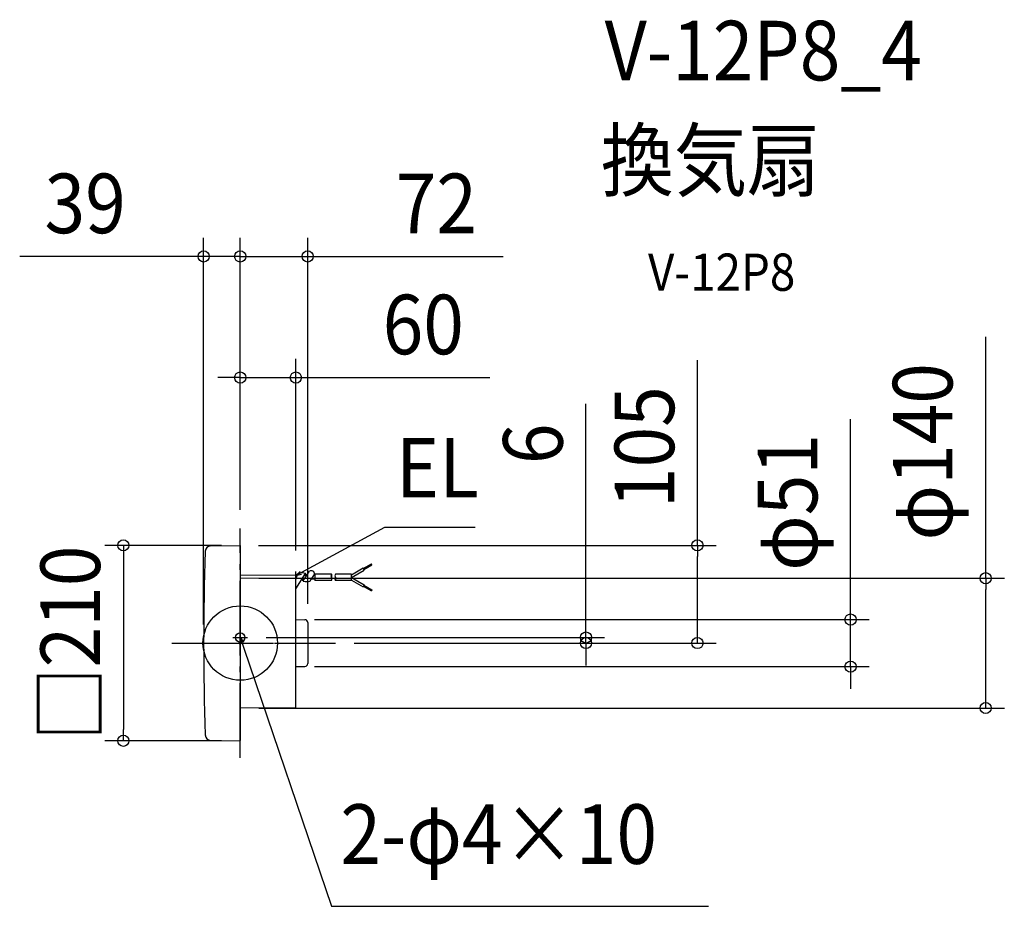
# Model space of a CAD drawing. Extents: x -237 to 820, y -283 to 670.
import ezdxf
from ezdxf.enums import TextEntityAlignment as Align

# ---------------------------------------------------------------- set-up
doc = ezdxf.new("R2010")
doc.units = 0
doc.header["$LTSCALE"] = 20
doc.header["$PDMODE"] = 3
doc.header["$PDSIZE"] = -2
doc.linetypes.add('DASHDOT', pattern=[5.5, 4, -0.6, 0.3, -0.6])
for name, color, linetype in [('ARRANGE', 1, 'CONTINUOUS'), ('BASIS', 6, 'DASHDOT'), ('DETAIL', 5, 'CONTINUOUS'), ('ETC', 61, 'CONTINUOUS'), ('FIX', 11, 'CONTINUOUS'), ('NOTE', 4, 'CONTINUOUS'), ('OUTLINE', 3, 'CONTINUOUS'), ('SIZE', 30, 'CONTINUOUS')]:
    doc.layers.add(name, color=color, linetype=linetype)
doc.styles.get("Standard").update_dxf_attribs({"font": 'SIMPLEX.shx', "width": 0.9, "height": 64, "bigfont": 'BIGFONT.shx'})

msp = doc.modelspace()

# ---------------------------------------------------------------- linework, layer by layer
at = {"layer": 'ARRANGE', "color": 1, "linetype": 'CONTINUOUS'}
msp.add_circle((0, 0), 40, dxfattribs=at)
msp.add_point((0, 0), dxfattribs=at)
at = {"layer": 'BASIS', "color": 6, "linetype": 'DASHDOT'}
for p, q in [((0, -123.2), (0, 123.2)), ((-73.4, 0), (102.3, 0)), ((-44.3, 0), (77.4, 0))]:
    msp.add_line(p, q, dxfattribs=at)
at = {"layer": 'DETAIL', "color": 5, "linetype": 'CONTINUOUS'}
for p, q in [((-31.7, 104.4), (-0.3, 105)), ((0, 104.7), (0, -104.7)), ((132.1, 80.1), (140.8, 85.1)), ((141.3, 84.2), (140.8, 85.1)), ((59.7, 58.4), (70, 74.7)), ((60.5, 71.3), (62.6, 74.7)), ((67.7, 66.7), (74.3, 77.1)), ((71.3, 72.6), (70, 74.7)), ((80.2, 74.1), (80.2, 67.1)), ((97.9, 74.1), (80.2, 74.1)), ((119.3, 74.1), (102.2, 74.1)), ((119.3, 73.5), (131.8, 80.7)), ((119.3, 70.6), (133, 78.5)), ((119.3, 67.1), (119.3, 74.1)), ((133, 78.5), (131.8, 80.7)), ((132.7, 79.2), (141.3, 84.2)), ((59.7, 72.7), (0, 73)), ((59.7, 69.3), (0, 69.7)), ((59.7, -69.4), (59.7, 72.7)), ((61.3, 72.6), (59.7, 72.6)), ((68.9, 68.6), (66.2, 68.6)), ((67.7, 66.7), (66.5, 68.6)), ((71.5, 72.6), (68.7, 72.6)), ((75.1, 66.7), (79.6, 73.8)), ((80.2, 68.6), (76.3, 68.6)), ((80.2, 72.6), (78.9, 72.6)), ((97.9, 67.1), (80.2, 67.1)), ((119.3, 67.1), (102.2, 67.1)), ((119.3, 70.6), (133, 62.7)), ((119.3, 67.7), (131.8, 60.5)), ((133, 62.7), (131.8, 60.5)), ((132.1, 61.1), (140.8, 56.1)), ((132.7, 62.1), (141.3, 57.1)), ((141.3, 57.1), (140.8, 56.1)), ((59.7, 25.3), (69.5, 25.1)), ((72.4, 22.1), (72.4, -22.1)), ((59.7, -25.3), (69.5, -25.1)), ((59.7, -69.4), (0, -69.8)), ((-31.7, -104.5), (-0.3, -105))]:
    msp.add_line(p, q, dxfattribs=at)
for centre, radius, start, end in [((2760.7, 0), 2800, 177.9813, 182.0199), ((-31.6, 98.4), 6, 91, 177.9813), ((-0.3, 104.7), 0.3, 0, 91), ((66.3, 65.1), 10.3, 68.9667, 111.0333), ((76.3, 74.4), 3.36, 349.5213, 125.7391), ((100.9, 72.4), 3.5, 150, 210), ((94.9, 72.4), 3.5, 330, 30), ((105.2, 72.4), 3.5, 150, 210), ((64.7, 68.6), 5, 147.6302, 180), ((71.4, 76.3), 10.3, 248.9667, 291.0333), ((94.9, 68.9), 3.5, 330, 30), ((105.2, 68.9), 3.5, 150, 210), ((99.2, 68.9), 3.5, 330, 30), ((69.4, 22.1), 3, 0, 89), ((69.4, -22.1), 3, 271, 0), ((-31.6, -98.5), 6, 182.0199, 269), ((-0.3, -104.7), 0.3, 269, 0)]:
    msp.add_arc(centre, radius, start, end, dxfattribs=at)
at = {"layer": 'FIX', "color": 11, "linetype": 'CONTINUOUS'}
msp.add_circle((0, 6), 5, dxfattribs=at)
at = {"layer": 'NOTE', "color": 4, "linetype": 'CONTINUOUS'}
for p, q in [((70.2, 78.3), (155.3, 124.5)), ((155.3, 124.5), (252.4, 124.5)), ((59.7, 72.6), (70.2, 78.3)), ((59.7, 68.7), (59.7, 77)), ((64.2, 76.9), (59.7, 72.6)), ((59.7, 72.6), (65.7, 74.1)), ((0, -2), (0, 14)), ((-7.9, 6), (7.9, 6)), ((0.4, -0.2), (0, 6)), ((0, 6), (3.4, 0.8)), ((0, 6), (3.9, -5.4)), ((3.9, -5.4), (97.8, -282.8)), ((97.8, -282.8), (502.6, -282.8))]:
    msp.add_line(p, q, dxfattribs=at)
at = {"layer": 'OUTLINE', "color": 3, "linetype": 'CONTINUOUS'}
for p, q in [((-31.7, 104.4), (-0.3, 105)), ((0, 104.7), (0, -104.7)), ((59.7, 72.7), (0, 73)), ((59.7, -69.4), (59.7, 72.7)), ((59.7, 25.3), (69.5, 25.1)), ((72.4, 22.1), (72.4, -22.1)), ((59.7, -25.3), (69.5, -25.1)), ((59.7, -69.4), (0, -69.8)), ((-31.7, -104.5), (-0.3, -105))]:
    msp.add_line(p, q, dxfattribs=at)
for centre, radius, start, end in [((2760.7, 0), 2800, 177.9813, 182.0199), ((-31.6, 98.4), 6, 91, 177.9813), ((-0.3, 104.7), 0.3, 0, 91), ((69.4, 22.1), 3, 0, 89), ((69.4, -22.1), 3, 271, 0), ((-31.6, -98.5), 6, 182.0199, 269), ((-0.3, -104.7), 0.3, 269, 0)]:
    msp.add_arc(centre, radius, start, end, dxfattribs=at)
at = {"layer": 'SIZE', "color": 30, "linetype": 'CONTINUOUS'}
for p, q in [((-39.3, 20), (-39.3, 435.4)), ((0, 143.2), (0, 435.4)), ((0, 143.2), (0, 435.4)), ((72.4, 42.1), (72.4, 435.4)), ((-51.3, 415.4), (-236.8, 415.4)), ((-39.3, 415.4), (-51.3, 415.4)), ((0, 415.4), (-39.3, 415.4)), ((-12, 415.4), (-24, 415.4)), ((0, 415.4), (-12, 415.4)), ((0, 415.4), (12, 415.4)), ((0, 415.4), (72.4, 415.4)), ((12, 415.4), (24, 415.4)), ((72.4, 415.4), (84.4, 415.4)), ((84.4, 415.4), (282.2, 415.4)), ((800.4, 69.7), (800.4, 329.2)), ((0, 143.2), (0, 305.3)), ((59.7, 99.3), (59.7, 305.3)), ((490.9, 105), (490.9, 304.1)), ((-12, 285.3), (-24, 285.3)), ((0, 285.3), (-12, 285.3)), ((0, 285.3), (59.7, 285.3)), ((59.7, 285.3), (71.7, 285.3)), ((71.7, 285.3), (268.1, 285.3)), ((371.2, 18), (371.2, 256.9)), ((655.3, 37.3), (655.3, 240.6)), ((-20.3, 105), (-145.5, 105)), ((-125.5, 105), (-125.5, 93)), ((19.7, 105), (510.9, 105)), ((490.9, 105), (490.9, 93)), ((-125.5, 93), (-125.5, -93)), ((490.9, 12), (490.9, 93)), ((20, 69.7), (820.4, 69.7)), ((800.4, 69.7), (800.4, 57.7)), ((800.4, -57.8), (800.4, 57.7)), ((655.3, 25.3), (655.3, 37.3)), ((79.7, 25.3), (675.3, 25.3)), ((655.3, -25.3), (655.3, 25.3)), ((371.2, 6), (371.2, 18)), ((490.9, 0), (490.9, 12)), ((27.9, 6), (391.2, 6)), ((122.3, 0), (391.2, 0)), ((122.3, 0), (510.9, 0)), ((371.2, 0), (371.2, 6)), ((371.2, 0), (371.2, -12)), ((371.2, -12), (371.2, -24)), ((79.7, -25.3), (675.3, -25.3)), ((655.3, -25.3), (655.3, -37.3)), ((655.3, -37.3), (655.3, -49.3)), ((800.4, -69.8), (800.4, -57.8)), ((20, -69.8), (820.4, -69.8)), ((-125.5, -105), (-125.5, -93)), ((-20.3, -105), (-145.5, -105))]:
    msp.add_line(p, q, dxfattribs=at)
for centre in [(-39.3, 415.4), (0, 415.4), (0, 415.4), (72.4, 415.4), (0, 285.3), (59.7, 285.3), (-125.5, 105), (490.9, 105), (800.4, 69.7), (655.3, 25.3), (371.2, 6), (371.2, 0), (490.9, 0), (655.3, -25.3), (800.4, -69.8), (-125.5, -105)]:
    msp.add_circle(centre, 6, dxfattribs=at)

# ---------------------------------------------------------------- texts
at = {"layer": 'ETC', "color": 61, "linetype": 'CONTINUOUS', "width": 0.9}
for s, height, p in [('V-12P8_4', 64, (391.3, 604.6)), ('換気扇', 64, (387.1, 486.7)), ('V-12P8', 40, (437.8, 378.5))]:
    msp.add_text(s, height=height, dxfattribs=at).set_placement(p)
at = {"layer": 'NOTE', "color": 4, "linetype": 'CONTINUOUS', "width": 0.9}
for s, p in [('EL', (167.3, 156.5)), ('2-φ4×10', (107.5, -237.2))]:
    msp.add_text(s, height=64, dxfattribs=at).set_placement(p)
at = {"layer": 'SIZE', "color": 30, "linetype": 'CONTINUOUS', "width": 0.9}
for s, p in [('39', (-166.5, 440.4)), ('72', (210.5, 440.4)), ('60', (196.5, 310.3))]:
    msp.add_text(s, height=64, dxfattribs=at).set_placement(p, align=Align.CENTER)
for s, p in [('φ140', (764.7, 205.5)), ('105', (465.9, 210.5)), ('6', (346.2, 214.1)), ('φ51', (619.6, 151.1)), ('□210', (-150.5, 0))]:
    msp.add_text(s, height=64, rotation=90, dxfattribs=at).set_placement(p, align=Align.CENTER)

doc.saveas('drawing.dxf')
